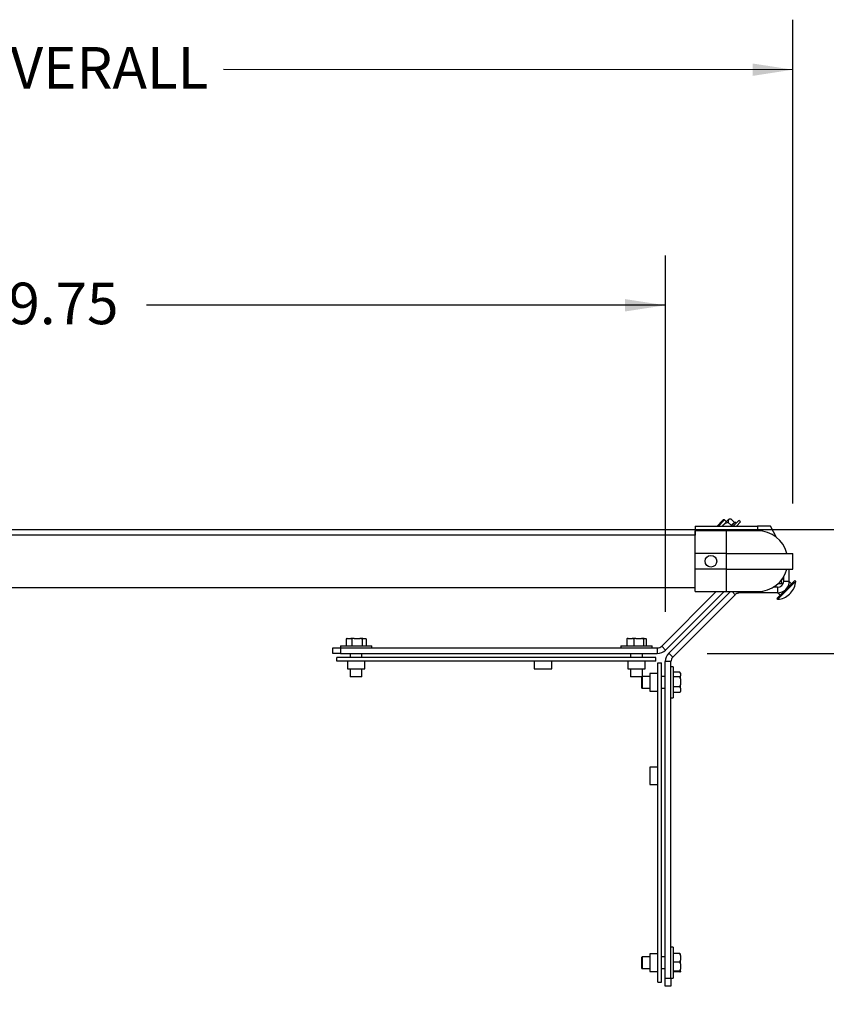
# Model space of a CAD drawing. Units: inches. Extents: x 0.3 to 16.7, y 0.3 to 10.7.
# Drawn here: x 13 to 14.6, y 5.6 to 7.5 of the extents above; entities that cross this region are included whole.
import ezdxf

# ---------------------------------------------------------------- set-up
doc = ezdxf.new("R2010")
doc.units = ezdxf.units.IN
doc.header["$MEASUREMENT"] = 0
doc.layers.add('FORMAT', color=7, linetype='Continuous')
doc.styles.add('SLDTEXTSTYLE0', font='TXT', dxfattribs={"width": 0.605})
doc.dimstyles.new('SLDDIMSTYLE2', dxfattribs={"dimtxt": 0.080892, "dimasz": 0.080892, "dimexe": 0, "dimexo": 0.0625, "dimgap": 0.020223, "dimtad": 0, "dimtih": 1, "dimtoh": 1, "dimlfac": 16, "dimrnd": 1e-09, "dimzin": 12, "dimdsep": 46, "dimtxsty": 'SLDTEXTSTYLE0', "dimsah": 1, "dimcen": 0.09, "dimadec": 0, "dimazin": 3, "dimtfac": 1, "dimtofl": 0, "dimtmove": 0, "dimatfit": 3, "dimfxl": 0, "dimfrac": 2, "dimtolj": 1, "dimtzin": 12, "dimarcsym": 0})

# ---------------------------------------------------------------- blocks, each defined once
blk = doc.blocks.new('_D')
at = {"layer": 'FORMAT', "color": 8}
for p, q in [((11.8081, 6.3592), (11.8081, 7.0739)), ((14.2925, 6.3592), (14.2925, 7.0739)), ((11.8081, 6.9739), (12.8489, 6.9739)), ((14.2925, 6.9739), (13.2516, 6.9739))]:
    blk.add_line(p, q, dxfattribs=at)
for points in [[(11.8081, 6.9739), (11.889, 6.9615), (11.889, 6.9864)], [(14.2925, 6.9739), (14.2116, 6.9864), (14.2116, 6.9615)]]:
    blk.add_solid(points, dxfattribs=at)
at = {"layer": 'FORMAT', "color": 8, "insert": (12.9114, 7.0193), "char_height": 0.08333, "attachment_point": 1, "style": 'SLDTEXTSTYLE0'}
blk.add_mtext('39.75', dxfattribs=at)
blk = doc.blocks.new('_D_1')
at = {"layer": 'FORMAT', "color": 8}
for p, q in [((14.3763, 6.2753), (15.3085, 6.2753)), ((15.2085, 6.2753), (15.2085, 5.2826)), ((15.2085, 4.1659), (15.2085, 5.1585)), ((14.3763, 4.1659), (15.3085, 4.1659))]:
    blk.add_line(p, q, dxfattribs=at)
for points in [[(15.2085, 6.2753), (15.1961, 6.1944), (15.2209, 6.1944)], [(15.2085, 4.1659), (15.2209, 4.2468), (15.1961, 4.2468)]]:
    blk.add_solid(points, dxfattribs=at)
at = {"layer": 'FORMAT', "color": 8, "insert": (15.0697, 5.2659), "char_height": 0.08333, "attachment_point": 1, "style": 'SLDTEXTSTYLE0'}
blk.add_mtext('33.75', dxfattribs=at)
blk = doc.blocks.new('_D_2')
at = {"layer": 'FORMAT', "color": 8}
for p, q in [((11.7627, 6.524), (15.9027, 6.524)), ((15.8027, 6.524), (15.8027, 5.3413)), ((15.8027, 3.9101), (15.8027, 5.0928)), ((11.8479, 3.9101), (15.9027, 3.9101))]:
    blk.add_line(p, q, dxfattribs=at)
for points in [[(15.8027, 6.524), (15.7903, 6.4431), (15.8152, 6.4431)], [(15.8027, 3.9101), (15.8152, 3.991), (15.7903, 3.991)]]:
    blk.add_solid(points, dxfattribs=at)
at = {"layer": 'FORMAT', "color": 8, "char_height": 0.08333, "attachment_point": 1, "style": 'SLDTEXTSTYLE0'}
for s, insert in [('41.82', (15.6638, 5.3245)), ('OVERALL', (15.5465, 5.2002))]:
    blk.add_mtext(s, dxfattribs=dict(at, insert=insert))
blk = doc.blocks.new('_D_3')
at = {"layer": 'FORMAT'}
for p, q in [((11.4432, 6.6188), (11.4433, 7.5469)), ((14.5483, 6.5761), (14.5484, 7.5466)), ((11.4433, 7.4469), (12.5853, 7.4468)), ((14.5484, 7.4466), (13.4063, 7.4467))]:
    blk.add_line(p, q, dxfattribs=at)
for points in [[(11.4433, 7.4469), (11.5242, 7.4344), (11.5242, 7.4593)], [(14.5484, 7.4466), (14.4675, 7.459), (14.4675, 7.4341)]]:
    blk.add_solid(points, dxfattribs=at)
at = {"layer": 'FORMAT', "char_height": 0.08333, "attachment_point": 1, "style": 'SLDTEXTSTYLE0'}
for s, insert in [('49.68', (12.5853, 7.492)), ('OVERALL', (12.8944, 7.492))]:
    blk.add_mtext(s, dxfattribs=dict(at, insert=insert))

msp = doc.modelspace()

# ---------------------------------------------------------------- linework, layer by layer
at = {"color": 7, "linetype": 'Continuous', "lineweight": 25}
for p, q in [((14.39632, 6.53108), (14.40737, 6.54214)), ((14.40989, 6.5419), (14.39908, 6.53108)), ((14.40737, 6.54214), (14.40858, 6.54334)), ((14.41954, 6.54385), (14.40839, 6.5327)), ((14.41134, 6.54334), (14.40858, 6.54334)), ((14.41134, 6.54334), (14.40989, 6.5419)), ((14.41519, 6.5395), (14.41134, 6.54334)), ((14.41846, 6.53849), (14.42499, 6.53196)), ((14.42071, 6.54502), (14.41954, 6.54385)), ((14.42335, 6.54502), (14.42071, 6.54502)), ((14.43231, 6.53895), (14.42445, 6.53108)), ((14.42489, 6.54493), (14.4314, 6.53842)), ((14.42887, 6.53108), (14.44005, 6.54226)), ((14.43231, 6.53895), (14.43047, 6.53788)), ((14.43452, 6.53674), (14.43231, 6.53895)), ((14.43505, 6.53108), (14.44314, 6.53917)), ((14.44314, 6.53917), (14.44005, 6.54226)), ((14.35265, 6.53108), (14.47765, 6.53108)), ((14.35265, 6.53108), (14.35265, 6.51936)), ((14.41515, 6.52141), (14.35265, 6.52141)), ((14.35265, 6.4761), (14.35265, 6.52141)), ((14.35265, 6.51936), (14.35265, 6.51936)), ((14.35265, 6.51936), (14.35265, 6.51254)), ((14.40839, 6.5327), (14.40677, 6.53108)), ((14.47765, 6.5214), (14.41515, 6.52141)), ((14.42396, 6.53108), (14.42499, 6.53196)), ((14.50379, 6.53108), (14.47765, 6.53108)), ((14.47765, 6.53108), (14.47765, 6.5214)), ((14.51566, 6.50809), (14.50379, 6.53108)), ((14.35265, 6.51281), (11.74789, 6.51281)), ((14.35265, 6.51254), (11.74789, 6.51279)), ((14.41515, 6.47609), (14.35265, 6.4761)), ((14.35265, 6.44485), (14.35265, 6.4761)), ((14.41515, 6.44484), (14.41515, 6.47609)), ((14.41515, 6.47609), (14.54827, 6.47608)), ((14.54827, 6.44483), (14.54827, 6.47608)), ((14.35264, 6.39954), (14.35265, 6.44485)), ((14.41515, 6.44484), (14.35265, 6.44485)), ((14.41515, 6.44484), (14.54827, 6.44483)), ((14.5412, 6.42062), (14.5412, 6.44483)), ((14.52546, 6.42269), (14.52729, 6.42451)), ((14.52729, 6.42451), (14.52873, 6.42595)), ((14.52873, 6.42595), (14.52822, 6.42646)), ((14.52999, 6.42593), (14.52873, 6.42595)), ((14.52999, 6.42062), (14.52999, 6.42926)), ((14.52999, 6.42062), (14.5412, 6.42062)), ((14.54119, 6.41996), (14.54577, 6.41537)), ((14.54908, 6.41868), (14.55221, 6.42181)), ((14.55086, 6.41689), (14.554, 6.42002)), ((14.554, 6.42002), (14.55221, 6.42181)), ((11.74788, 6.40811), (14.35264, 6.40785)), ((14.51749, 6.40812), (14.50885, 6.40812)), ((14.51165, 6.40989), (14.51216, 6.40938)), ((14.51216, 6.40938), (14.51542, 6.41265)), ((14.51216, 6.40938), (14.51218, 6.40812)), ((14.5163, 6.3859), (14.54908, 6.41868)), ((14.51749, 6.40812), (14.51749, 6.39691)), ((14.51809, 6.38412), (14.55086, 6.41689)), ((14.52616, 6.41628), (14.52823, 6.41421)), ((14.53628, 6.40616), (14.53642, 6.40602)), ((14.28518, 6.29014), (14.39457, 6.39953)), ((14.2931, 6.28221), (14.41042, 6.39953)), ((14.42301, 6.39953), (14.2994, 6.27592)), ((14.43258, 6.39325), (14.30732, 6.26799)), ((14.35264, 6.39954), (14.41514, 6.39953)), ((14.35265, 6.39954), (14.35265, 6.39953)), ((14.35265, 6.39953), (14.47764, 6.39953)), ((14.41514, 6.39953), (14.47764, 6.39953)), ((14.43258, 6.39325), (14.4263, 6.39953)), ((14.44142, 6.39691), (14.44142, 6.39953)), ((14.51749, 6.39691), (14.44142, 6.39691)), ((14.5163, 6.3859), (14.51809, 6.38412)), ((14.51815, 6.39692), (14.52274, 6.39234)), ((14.54156, 6.39455), (14.54356, 6.39655)), ((13.65435, 6.3055), (13.65194, 6.3045)), ((13.65194, 6.3045), (13.65194, 6.29085)), ((13.65356, 6.3055), (13.65285, 6.30508)), ((13.65435, 6.3055), (13.65356, 6.3055)), ((13.65435, 6.3055), (13.66137, 6.3055)), ((13.66789, 6.3055), (13.66137, 6.3055)), ((13.66789, 6.3055), (13.66378, 6.3045)), ((13.66378, 6.3045), (13.66378, 6.29085)), ((13.66789, 6.3055), (13.67987, 6.3055)), ((13.68568, 6.3055), (13.67987, 6.3055)), ((13.68568, 6.3055), (13.68398, 6.3045)), ((13.68398, 6.3045), (13.68398, 6.29085)), ((13.68568, 6.3055), (13.69064, 6.3055)), ((13.69072, 6.3055), (13.69064, 6.3055)), ((13.69143, 6.30508), (13.69072, 6.3055)), ((13.69234, 6.3045), (13.69234, 6.29085)), ((14.21779, 6.3055), (14.21493, 6.3045)), ((14.21493, 6.3045), (14.21493, 6.29085)), ((14.21779, 6.3055), (14.21608, 6.3055)), ((14.21779, 6.3055), (14.22612, 6.3055)), ((14.233, 6.3055), (14.22612, 6.3055)), ((14.233, 6.3055), (14.22898, 6.3045)), ((14.22898, 6.3045), (14.22898, 6.29085)), ((14.233, 6.3055), (14.24468, 6.3055)), ((14.24985, 6.3055), (14.24468, 6.3055)), ((14.24985, 6.3055), (14.24869, 6.3045)), ((14.24869, 6.3045), (14.24869, 6.29085)), ((14.24985, 6.3055), (14.2532, 6.3055)), ((14.25435, 6.3045), (14.25435, 6.29085)), ((13.62527, 6.27527), (13.62527, 6.28647)), ((13.62527, 6.28647), (13.64089, 6.28647)), ((13.64089, 6.29085), (13.64089, 6.28647)), ((13.64089, 6.29085), (13.66649, 6.29085)), ((13.64089, 6.28647), (13.64089, 6.27527)), ((13.64089, 6.28647), (14.27634, 6.28647)), ((13.66649, 6.29085), (13.70339, 6.29085)), ((13.70339, 6.28647), (13.70339, 6.29085)), ((14.20339, 6.29085), (14.20339, 6.28647)), ((14.20339, 6.29085), (14.22986, 6.29085)), ((14.22986, 6.29085), (14.26589, 6.29085)), ((14.26589, 6.28647), (14.26589, 6.29085)), ((14.27634, 6.28647), (14.27634, 6.27527)), ((14.28518, 6.29014), (14.2931, 6.28221)), ((13.64089, 6.27527), (13.62527, 6.27527)), ((13.63308, 6.25998), (13.63308, 6.26746)), ((14.2737, 6.26746), (13.63308, 6.26746)), ((13.64089, 6.27527), (14.27634, 6.27527)), ((13.66042, 6.27527), (13.66042, 6.26746)), ((13.68386, 6.26746), (13.68386, 6.27527)), ((14.22292, 6.27527), (14.22292, 6.26746)), ((14.24636, 6.26746), (14.24636, 6.27527)), ((14.2737, 6.25998), (14.2737, 6.26746)), ((14.30732, 6.26799), (14.2994, 6.27592)), ((14.2737, 6.25998), (13.63308, 6.25998)), ((13.65456, 6.25998), (13.65456, 6.24436)), ((13.65456, 6.24436), (13.68972, 6.24436)), ((13.66042, 6.24436), (13.66042, 6.22897)), ((13.68386, 6.22897), (13.68386, 6.24436)), ((13.68972, 6.24436), (13.68972, 6.25998)), ((14.02956, 6.25998), (14.02956, 6.24436)), ((14.02956, 6.24436), (14.06472, 6.24436)), ((14.06472, 6.24436), (14.06472, 6.25998)), ((14.21706, 6.25998), (14.21706, 6.24436)), ((14.21706, 6.24436), (14.25222, 6.24436)), ((14.22292, 6.24436), (14.22292, 6.22897)), ((14.24636, 6.22917), (14.24636, 6.24436)), ((14.25222, 6.24436), (14.25222, 6.25998)), ((14.27717, 5.61589), (14.27717, 6.25652)), ((14.27717, 6.25652), (14.28464, 6.25652)), ((14.28464, 5.61589), (14.28464, 6.25652)), ((14.30366, 6.25915), (14.29245, 6.25915)), ((14.29245, 5.62371), (14.29245, 6.25915)), ((14.30366, 5.62371), (14.30366, 6.25915)), ((14.30803, 6.24871), (14.30366, 6.24871)), ((14.30803, 6.24871), (14.30803, 6.19629)), ((13.66042, 6.22897), (13.66078, 6.22835)), ((13.66042, 6.22897), (13.67898, 6.22897)), ((13.67877, 6.22835), (13.66078, 6.22835)), ((13.6835, 6.22835), (13.67877, 6.22835)), ((13.67898, 6.22897), (13.68386, 6.22897)), ((13.6835, 6.22835), (13.68386, 6.22897)), ((14.22292, 6.22897), (14.22328, 6.22835)), ((14.22292, 6.22897), (14.24275, 6.22897)), ((14.2425, 6.22835), (14.22328, 6.22835)), ((14.24553, 6.22835), (14.2425, 6.22835)), ((14.24275, 6.22897), (14.24616, 6.22897)), ((14.24553, 6.2061), (14.24553, 6.22835)), ((14.24616, 6.22897), (14.24616, 6.20574)), ((14.26154, 6.22917), (14.24636, 6.22917)), ((14.27717, 6.23503), (14.26154, 6.23503)), ((14.26154, 6.23503), (14.26154, 6.20757)), ((14.29245, 6.22917), (14.28464, 6.22917)), ((14.32169, 6.23772), (14.30803, 6.23772)), ((14.32169, 6.22852), (14.30803, 6.22852)), ((14.32268, 6.23585), (14.32169, 6.23772)), ((14.32268, 6.22439), (14.32169, 6.22852)), ((14.32268, 6.23603), (14.32201, 6.2372)), ((14.32268, 6.23585), (14.32268, 6.23603)), ((14.32268, 6.23585), (14.32268, 6.23039)), ((14.32268, 6.22439), (14.32268, 6.23039)), ((14.32268, 6.22439), (14.32268, 6.21237)), ((14.24553, 6.2061), (14.24616, 6.20574)), ((14.24616, 6.20574), (14.26154, 6.20574)), ((14.26154, 6.20757), (14.26154, 6.19988)), ((14.28464, 6.20574), (14.29245, 6.20574)), ((14.32169, 6.20825), (14.30803, 6.20825)), ((14.32268, 6.20599), (14.32169, 6.20825)), ((14.32268, 6.20599), (14.32268, 6.21237)), ((14.32268, 6.20599), (14.32268, 6.19944)), ((14.26154, 6.19988), (14.27717, 6.19988)), ((14.30366, 6.18621), (14.30803, 6.18621)), ((14.32169, 6.19719), (14.30803, 6.19719)), ((14.30803, 6.19629), (14.30803, 6.18621)), ((14.32198, 6.19773), (14.32169, 6.19719)), ((14.32201, 6.19771), (14.32268, 6.19888)), ((14.32268, 6.19888), (14.32268, 6.19944)), ((14.27717, 6.04753), (14.26154, 6.04753)), ((14.26154, 6.04753), (14.26154, 6.02007)), ((14.26154, 6.02007), (14.26154, 6.01238)), ((14.26154, 6.01238), (14.27717, 6.01238)), ((14.27717, 5.67253), (14.26154, 5.67253)), ((14.26154, 5.67253), (14.26154, 5.64507)), ((14.30803, 5.68621), (14.30366, 5.68621)), ((14.30803, 5.68621), (14.30803, 5.6333)), ((14.32169, 5.67322), (14.30803, 5.67322)), ((14.32268, 5.66979), (14.32169, 5.67322)), ((14.32268, 5.66979), (14.32268, 5.67292)), ((14.32268, 5.66979), (14.32268, 5.65983)), ((14.24616, 5.66667), (14.24553, 5.66631)), ((14.24553, 5.65577), (14.24553, 5.66631)), ((14.24553, 5.6436), (14.24553, 5.65577)), ((14.26154, 5.66667), (14.24616, 5.66667)), ((14.24616, 5.66667), (14.24616, 5.6558)), ((14.24616, 5.6558), (14.24616, 5.64324)), ((14.29245, 5.66667), (14.28464, 5.66667)), ((14.32169, 5.65641), (14.30803, 5.65641)), ((14.32268, 5.65269), (14.32169, 5.65641)), ((14.32268, 5.65269), (14.32268, 5.65983)), ((14.32268, 5.65269), (14.32268, 5.64187)), ((14.24553, 5.6436), (14.24616, 5.64324)), ((14.24616, 5.64324), (14.26154, 5.64324)), ((14.26154, 5.64507), (14.26154, 5.63738)), ((14.26154, 5.63738), (14.27717, 5.63738)), ((14.28464, 5.64324), (14.29245, 5.64324)), ((14.32169, 5.63815), (14.30803, 5.63815)), ((14.32169, 5.63669), (14.30803, 5.63669)), ((14.30803, 5.6333), (14.30803, 5.62371)), ((14.32268, 5.63785), (14.32169, 5.63815)), ((14.32268, 5.63785), (14.32268, 5.64187)), ((14.32268, 5.63785), (14.32268, 5.63699)), ((14.27717, 5.61589), (14.28464, 5.61589)), ((14.29245, 5.62371), (14.30366, 5.62371)), ((14.29245, 5.60808), (14.29245, 5.62371)), ((14.30366, 5.62371), (14.30803, 5.62371)), ((14.30366, 5.62371), (14.30366, 5.60808)), ((14.30366, 5.60808), (14.29245, 5.60808))]:
    msp.add_line(p, q, dxfattribs=at)
at = {"color": 8, "linetype": 'Continuous', "lineweight": 25}
for p, q in [((14.41515, 6.47609), (14.41515, 6.52141)), ((14.41514, 6.39953), (14.41515, 6.44484))]:
    msp.add_line(p, q, dxfattribs=at)
at = {"color": 7, "linetype": 'Continuous', "lineweight": 25}
msp.add_circle((14.3839, 6.46047), 0.01172, dxfattribs=at)
for centre, radius, start, end in [((14.47765, 6.46046), 0.06094, 14.8516, 89.99444), ((14.47765, 6.46046), 0.06094, 269.99444, 345.13727), ((14.51749, 6.42062), 0.02371, 270, 360), ((14.51749, 6.42062), 0.0125, 270, 360), ((14.51827, 6.42185), 0.03577, 315, 357.07352), ((14.51626, 6.41984), 0.03577, 272.92648, 315), ((14.27634, 6.29897), 0.0125, 270, 315), ((14.27634, 6.29897), 0.02371, 270, 315), ((14.31616, 6.25915), 0.02371, 135, 180), ((14.31616, 6.25915), 0.0125, 135, 180)]:
    msp.add_arc(centre, radius, start, end, dxfattribs=at)
for points, knots in [([(14.41846, 6.53849), (14.41708, 6.53801), (14.41338, 6.53671), (14.41032, 6.53425), (14.40839, 6.5327)], [0, 0, 0, 0, 0.37232299, 1, 1, 1, 1]), ([(14.41954, 6.54385), (14.41909, 6.54316), (14.41822, 6.54179), (14.41838, 6.53959), (14.41846, 6.53849)], [0, 0, 0, 0, 0.5039989, 1, 1, 1, 1]), ([(14.42489, 6.54493), (14.42395, 6.54499), (14.42204, 6.54511), (14.42035, 6.54457), (14.41968, 6.54398), (14.41954, 6.54385)], [0, 0, 0, 0, 0.4323844, 0.8795525, 1, 1, 1, 1]), ([(14.40839, 6.5327), (14.40824, 6.53255), (14.40774, 6.53206), (14.40734, 6.53148), (14.40707, 6.53108)], [0, 0, 0, 0, 0.31155, 1, 1, 1, 1]), ([(14.42499, 6.53196), (14.42576, 6.53332), (14.42712, 6.53574), (14.42949, 6.53715), (14.43053, 6.53777)], [0, 0, 0, 0, 0.5614029, 1, 1, 1, 1]), ([(14.52616, 6.41628), (14.52613, 6.41659), (14.52587, 6.41875), (14.52563, 6.42197), (14.52685, 6.42385), (14.52729, 6.42451)], [0, 0, 0, 0, 0.0986972, 0.6818734, 1, 1, 1, 1]), ([(14.52729, 6.42451), (14.5273, 6.42452), (14.52788, 6.4251), (14.52874, 6.42562), (14.52984, 6.42569), (14.52999, 6.4257)], [0, 0, 0, 0, 0.0215692, 0.864117, 1, 1, 1, 1]), ([(14.51348, 6.40812), (14.51358, 6.40881), (14.51386, 6.41071), (14.51503, 6.4121), (14.51577, 6.41299)], [0, 0, 0, 0, 0.3652126, 1, 1, 1, 1]), ([(14.51577, 6.41299), (14.51579, 6.41301), (14.51664, 6.41385), (14.51874, 6.41509), (14.52234, 6.41597), (14.52488, 6.41617), (14.52616, 6.41628)], [0, 0, 0, 0, 0.0083694, 0.3352982, 0.6634704, 1, 1, 1, 1]), ([(13.65194, 6.3045), (13.65221, 6.30469), (13.65251, 6.3049), (13.65281, 6.30506), (13.65285, 6.30508)], [0, 0, 0, 0, 0.8740289, 1, 1, 1, 1]), ([(13.66378, 6.3045), (13.66309, 6.30482), (13.66229, 6.30519), (13.66148, 6.30546), (13.66137, 6.3055)], [0, 0, 0, 0, 0.8628194, 1, 1, 1, 1]), ([(13.68398, 6.3045), (13.68334, 6.30468), (13.68198, 6.30506), (13.6806, 6.30535), (13.67987, 6.3055)], [0, 0, 0, 0, 0.4681692, 1, 1, 1, 1]), ([(13.69234, 6.3045), (13.69208, 6.30468), (13.69151, 6.30506), (13.69094, 6.30535), (13.69064, 6.3055)], [0, 0, 0, 0, 0.46816917, 1, 1, 1, 1]), ([(14.21493, 6.3045), (14.21511, 6.30468), (14.21549, 6.30506), (14.21588, 6.30535), (14.21608, 6.3055)], [0, 0, 0, 0, 0.4681692, 1, 1, 1, 1]), ([(14.22898, 6.3045), (14.22817, 6.30482), (14.22722, 6.30519), (14.22625, 6.30546), (14.22612, 6.3055)], [0, 0, 0, 0, 0.8628194, 1, 1, 1, 1]), ([(14.24869, 6.3045), (14.24807, 6.30468), (14.24675, 6.30506), (14.2454, 6.30535), (14.24468, 6.3055)], [0, 0, 0, 0, 0.4681692, 1, 1, 1, 1]), ([(14.25435, 6.3045), (14.25417, 6.30468), (14.25379, 6.30506), (14.2534, 6.30535), (14.2532, 6.3055)], [0, 0, 0, 0, 0.4681692, 1, 1, 1, 1]), ([(14.32169, 6.22852), (14.32187, 6.22881), (14.32225, 6.22943), (14.32253, 6.23006), (14.32268, 6.23039)], [0, 0, 0, 0, 0.46816917, 1, 1, 1, 1]), ([(14.32169, 6.20825), (14.32187, 6.20888), (14.32225, 6.21025), (14.32253, 6.21164), (14.32268, 6.21237)], [0, 0, 0, 0, 0.4681692, 1, 1, 1, 1]), ([(14.32169, 6.19719), (14.32201, 6.19783), (14.32238, 6.19858), (14.32265, 6.19933), (14.32268, 6.19944)], [0, 0, 0, 0, 0.86281944, 1, 1, 1, 1]), ([(14.32169, 5.67322), (14.32201, 5.67313), (14.32238, 5.67303), (14.32265, 5.67293), (14.32268, 5.67292)], [0, 0, 0, 0, 0.86281944, 1, 1, 1, 1]), ([(14.32169, 5.65641), (14.32187, 5.65694), (14.32225, 5.65807), (14.32253, 5.65922), (14.32268, 5.65983)], [0, 0, 0, 0, 0.4681692, 1, 1, 1, 1]), ([(14.32169, 5.63815), (14.32187, 5.63872), (14.32225, 5.63995), (14.32253, 5.6412), (14.32268, 5.64187)], [0, 0, 0, 0, 0.4681692, 1, 1, 1, 1]), ([(14.32169, 5.63669), (14.32201, 5.63678), (14.32238, 5.63688), (14.32265, 5.63698), (14.32268, 5.63699)], [0, 0, 0, 0, 0.8628194, 1, 1, 1, 1])]:
    msp.add_open_spline(points, degree=3, knots=knots, dxfattribs=at)
msp.add_open_spline([(14.44142, 6.39691), (14.4406, 6.39687), (14.43896, 6.39677), (14.43661, 6.39603), (14.43442, 6.39489), (14.43319, 6.3938), (14.43258, 6.39325)], degree=3, dxfattribs=at)

# ---------------------------------------------------------------- dimensions: what is measured, and where the dimension line sits
at = {"layer": 'FORMAT'}
dim = msp.add_linear_dim(base=(11.44329, 7.44687), p1=(14.54827, 6.47608), p2=(11.4432, 6.51878), angle=359.99444, text='<> OVERALL', dimstyle='SLDDIMSTYLE2', dxfattribs=at)
dim.commit()
dim.dimension.update_dxf_attribs({"geometry": '_D_3', "text_midpoint": (12.99583, 7.44672), "dimtype": 160})
at = {"layer": 'FORMAT', "color": 8}
for base, p1, p2, angle, picture, middle in [((14.29245, 6.97392), (11.80808, 6.25915), (14.29245, 6.25915), 360, '_D', (13.05027, 6.97392)), ((15.2085, 4.16589), (14.27634, 6.27527), (14.27634, 4.16589), 90, '_D_1', (15.2085, 5.22058))]:
    dim = msp.add_linear_dim(base=base, p1=p1, p2=p2, angle=angle, dimstyle='SLDDIMSTYLE2', dxfattribs=at)
    dim.commit()
    dim.dimension.update_dxf_attribs({"geometry": picture, "text_midpoint": middle, "dimtype": 160})
dim = msp.add_linear_dim(base=(15.80272, 3.91008), p1=(11.66273, 6.52401), p2=(11.74788, 3.91008), angle=90, text='<>\\POVERALL', dimstyle='SLDDIMSTYLE2', dxfattribs=at)
dim.commit()
dim.dimension.update_dxf_attribs({"geometry": '_D_2', "text_midpoint": (15.80272, 5.21705), "dimtype": 160})

doc.saveas('drawing.dxf')
